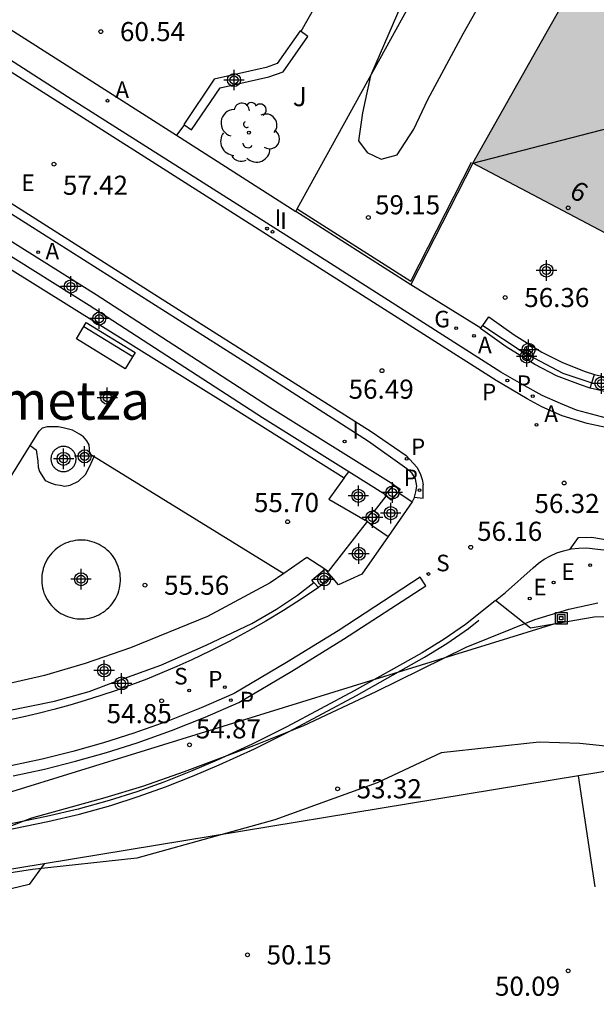
# Model space of a CAD drawing. Units: metres. Extents: x 582743 to 583098, y 4794539 to 4794791.
# Drawn here: x 582774 to 582797, y 4794593 to 4794631 of the extents above; entities that cross this region are included whole.
import ezdxf
from ezdxf.enums import TextEntityAlignment as Align

# ---------------------------------------------------------------- set-up
doc = ezdxf.new("R2010")
doc.units = ezdxf.units.M
doc.header["$MEASUREMENT"] = 0
for name, color, linetype in [('020204', 9, 'Continuous'), ('020308', 9, 'Continuous'), ('060106', 9, 'Continuous'), ('060108', 9, 'Continuous'), ('060113', 4, 'Continuous'), ('060117', 9, 'Continuous'), ('060119', 9, 'Continuous'), ('060124', 9, 'Continuous'), ('060130', 9, 'Continuous'), ('060145', 9, 'Continuous'), ('060147', 9, 'Continuous'), ('070105', 6, 'Continuous'), ('070106', 6, 'Continuous'), ('070108', 9, 'Continuous'), ('070110', 9, 'Continuous'), ('070117', 9, 'Continuous'), ('080109', 9, 'Continuous'), ('080202', 9, 'Continuous'), ('080304', 9, 'Continuous'), ('080308', 9, 'Continuous'), ('090202', 1, 'Continuous'), ('090216', 9, 'Continuous'), ('100105', 3, 'Continuous'), ('100106', 63, 'Continuous'), ('100107', 3, 'Continuous'), ('100202', 3, 'Continuous'), ('100302', 7, 'Continuous'), ('200205', 4, 'Continuous'), ('200305', 4, 'Continuous'), ('210203', 4, 'Continuous'), ('210204', 9, 'Continuous'), ('210205', 4, 'Continuous'), ('210303', 4, 'Continuous'), ('210304', 9, 'Continuous'), ('210305', 4, 'Continuous'), ('220104', 9, 'Continuous'), ('220205', 1, 'Continuous'), ('220207', 9, 'Continuous'), ('220305', 1, 'Continuous'), ('220307', 9, 'Continuous'), ('230204', 9, 'Continuous'), ('230304', 9, 'Continuous'), ('240205', 1, 'Continuous'), ('270204', 9, 'Continuous'), ('270304', 9, 'Continuous'), ('990501', 21, 'Continuous'), ('Centroides', 1, 'Continuous')]:
    doc.layers.add(name, color=color, linetype=linetype)
doc.layers.add('080111', color=7, linetype='Continuous', lineweight=30)
doc.styles.add('ARIAL', font='arial.ttf', dxfattribs={"height": 1})
doc.styles.add('ARIALI', font='ariali.ttf', dxfattribs={"height": 1})
doc.styles.add('ROMANS', font='romans__.ttf', dxfattribs={"height": 1})
doc.styles.get("Standard").update_dxf_attribs({"font": 'arial.ttf'})

# ---------------------------------------------------------------- blocks, each defined once
blk = doc.blocks.new('Centroide')
for points in [[(0, -0.402), (0, 0.402)], [(0.402, 0), (-0.402, 0)]]:
    blk.add_lwpolyline(points)
for radius in [0.256, 0.159]:
    blk.add_circle((0, 0), radius)
blk = doc.blocks.new('POSTEH')
for points in [[(-0.23, 0.23), (0.23, 0.23), (0.23, -0.23), (-0.23, -0.23), (-0.23, 0.23)], [(-0.145, 0.145), (0.145, 0.145), (0.145, -0.145), (-0.145, -0.145), (-0.145, 0.145)], [(-0.065, 0.065), (0.065, 0.065), (0.065, -0.065), (-0.065, -0.065), (-0.065, 0.065)]]:
    blk.add_lwpolyline(points)
blk = doc.blocks.new('BANCO')
blk.add_line((1.125, 0.1875), (-1.125, 0.1875))
blk.add_lwpolyline([(1.125, 0.75), (1.125, 0), (-1.125, 0), (-1.125, 0.75)], close=True)
blk = doc.blocks.new('ARBOL')
blk.add_circle((0, 0), 0.0587)
for centre, radius, start, end in [((0.097, 0.97), 0.21, 23.1565, 160.4665), ((-0.564, 0.381), 0.532, 92.28, 254.58), ((-0.28, 0.855), 0.3, 359.2878, 173.6078), ((0.438, 0.881), 0.24, 301.578, 139.328), ((-0.091, 0.321), 0.12, 119.14, 310.56), ((0.656, 0.288), 0.443, 319.8556, 114.7656), ((0.819, -0.249), 0.383, 235.5275, 62.0275), ((-0.556, -0.339), 0.555, 142.64, 266.54), ((-0.039, -0.384), 0.21, 189.64, 323.88), ((0.299, -0.624), 0.532, 224.67, 0.24), ((-0.301, -0.676), 0.45, 213.78, 295.32)]:
    blk.add_arc(centre, radius, start, end)
blk = doc.blocks.new('COTAPU')
blk.add_circle((0, 0), 0.075)
blk = doc.blocks.new('REGELE')
blk.add_circle((0, 0), 0.055)
blk = doc.blocks.new('PLUVI3')
blk.add_circle((0, 0), 0.055)
blk = doc.blocks.new('SANEA')
blk.add_circle((0, 0), 0.055)
blk = doc.blocks.new('PLUVI2')
blk.add_circle((0, 0), 0.055)
blk = doc.blocks.new('ABAS')
blk.add_circle((0, 0), 0.055)
blk = doc.blocks.new('REIND')
blk.add_circle((0, 0), 0.055)
blk = doc.blocks.new('RETEL')
blk.add_circle((0, 0), 0.055)
blk = doc.blocks.new('REGAS')
blk.add_circle((0, 0), 0.055)
blk = doc.blocks.new('REGALU')
blk.add_circle((0, 0), 0.055)
blk = doc.blocks.new('BloquePortal')
blk.add_circle((0, 0), 0.075)
at = {"flags": 5}
blk.add_attdef('INDICE', text='', height=0.75, dxfattribs=at).set_placement((0, 0), align=Align.MIDDLE_CENTER)

msp = doc.modelspace()

# ---------------------------------------------------------------- hatches: boundary and pattern name
at = {"layer": '990501'}
msp.add_hatch(color=256, dxfattribs=at).paths.add_polyline_path([(582804.887, 4794632.551), (582801.363, 4794634.463), (582797.839, 4794636.376), (582794.853, 4794631.095), (582791.867, 4794625.816), (582795.414, 4794623.947), (582798.961, 4794622.077), (582801.924, 4794627.314)], flags=0)

# ---------------------------------------------------------------- linework, layer by layer
at = {"layer": '060106', "flags": 128}
for points in [[(582784.972, 4794624.024), (582789.427, 4794621.182), (582791.808, 4794625.856)], [(582826.928, 4794609.777), (582824.417, 4794609.978), (582823.354, 4794609.895), (582818.75, 4794609.066), (582817.284, 4794608.905), (582809.953, 4794608.269), (582805.385, 4794608.164), (582799.552, 4794608.07), (582796.631, 4794608.007), (582794.13, 4794607.575), (582792.758, 4794608.663)]]:
    msp.add_lwpolyline(points, dxfattribs=at)
at = {"layer": '060108', "flags": 128}
for points in [[(582797.311, 4794615.758), (582795.927, 4794616.128), (582795.302, 4794616.381), (582794.587, 4794616.704), (582793.79, 4794617.138), (582792.959, 4794617.62), (582786.281, 4794621.873), (582776.138, 4794628.298), (582766.798, 4794634.302), (582758.282, 4794639.737), (582744.153, 4794648.666)], [(582744.153, 4794642.611), (582750.416, 4794638.624), (582760.663, 4794632.115), (582772.818, 4794624.413), (582783.016, 4794617.953), (582787.765, 4794614.909), (582789.27, 4794613.838), (582789.457, 4794613.661), (582789.605, 4794613.43), (582789.657, 4794613.141), (582789.619, 4794612.924), (582789.566, 4794612.708)], [(582780.525, 4794627.287), (582780.231, 4794626.905)], [(582789.566, 4794612.708), (582789.56, 4794612.681), (582789.489, 4794612.527)], [(582795.69, 4794610.675), (582795.72, 4794610.682), (582796.029, 4794610.718), (582796.339, 4794610.721), (582796.649, 4794610.691), (582797.245, 4794610.626), (582798.5, 4794610.399), (582799.285, 4794610.278), (582800.91, 4794610.046), (582802.837, 4794609.839), (582805.982, 4794609.612), (582809.041, 4794609.721), (582812.097, 4794609.886), (582816.367, 4794610.207), (582817.71, 4794610.332), (582819.228, 4794610.571), (582823.182, 4794611.241), (582823.763, 4794611.234), (582824.34, 4794611.169), (582824.853, 4794611.061), (582825.354, 4794610.906), (582826.311, 4794610.256), (582826.928, 4794609.777)], [(582792.758, 4794608.663), (582793.151, 4794608.976), (582794.233, 4794609.945), (582794.442, 4794610.122), (582794.667, 4794610.279), (582794.907, 4794610.414), (582795.157, 4794610.525), (582795.418, 4794610.613), (582795.69, 4794610.675)], [(582792.737, 4794608.646), (582792.758, 4794608.663)]]:
    msp.add_lwpolyline(points, dxfattribs=at)
at = {"layer": '060113', "flags": 128}
for points in [[(582797.563, 4794615.342), (582796.351, 4794615.6), (582795.367, 4794615.904), (582794.569, 4794616.249), (582793.993, 4794616.57), (582792.784, 4794617.283), (582787.101, 4794620.894), (582780.286, 4794625.223), (582772.147, 4794630.391), (582762.559, 4794636.46), (582754.577, 4794641.516), (582746.966, 4794646.355), (582744.153, 4794648.13)], [(582744.153, 4794643.015), (582744.772, 4794642.627), (582753.034, 4794637.362), (582762.409, 4794631.384), (582771.325, 4794625.776), (582780.637, 4794619.868), (582787.878, 4794615.287), (582789.251, 4794614.352)], [(582789.251, 4794614.352), (582789.666, 4794613.89), (582789.797, 4794613.646), (582789.878, 4794613.405), (582789.915, 4794613.19)], [(582789.566, 4794612.708), (582789.92, 4794612.672), (582789.915, 4794613.19)], [(582795.69, 4794610.675), (582796.015, 4794611.131), (582796.53, 4794611.138), (582797.209, 4794611.022), (582798.462, 4794610.808), (582799.656, 4794610.624), (582800.956, 4794610.438), (582802.869, 4794610.232), (582805.986, 4794610.007), (582809.019, 4794610.116), (582812.068, 4794610.28), (582816.33, 4794610.601), (582817.656, 4794610.725), (582819.16, 4794610.961), (582823.147, 4794611.637), (582823.784, 4794611.629), (582824.409, 4794611.559), (582825.517, 4794611.271), (582826.542, 4794610.575), (582827.169, 4794610.088)], [(582773.822, 4794601.787), (582775.049, 4794602.051), (582776.273, 4794602.356), (582777.487, 4794602.7), (582778.689, 4794603.081), (582780.033, 4794603.558), (582781.359, 4794604.083), (582782.681, 4794604.662), (582784.754, 4794605.886), (582786.788, 4794607.138), (582790.02, 4794609.24), (582789.802, 4794609.575), (582786.574, 4794607.476), (582784.548, 4794606.228), (582782.499, 4794605.018), (582781.205, 4794604.452), (582779.893, 4794603.933), (582778.562, 4794603.46), (582777.372, 4794603.083), (582776.17, 4794602.743), (582774.959, 4794602.441), (582773.738, 4794602.178)]]:
    msp.add_lwpolyline(points, dxfattribs=at)
at = {"layer": '060117', "flags": 128}
msp.add_lwpolyline([(582787.877, 4794611.624), (582788.543, 4794611.174)], dxfattribs=at)
at = {"layer": '060119', "flags": 128}
msp.add_lwpolyline([(582744.152, 4794593.485), (582744.337, 4794593.515), (582755.278, 4794595.305), (582757.254, 4794595.751), (582758.192, 4794596.056), (582759.403, 4794596.518), (582760.096, 4794596.792), (582760.856, 4794597.054), (582762.5, 4794597.375), (582767.485, 4794598.406), (582775.178, 4794599.989), (582776.421, 4794600.284), (582777.652, 4794600.626), (582778.735, 4794600.969), (582779.806, 4794601.35), (582780.864, 4794601.766), (582781.905, 4794602.218), (582783.292, 4794602.846), (582784.658, 4794603.522), (582787.3, 4794604.94), (582789.972, 4794606.433), (582790.847, 4794606.97), (582791.693, 4794607.557), (582792.106, 4794607.886)], dxfattribs=at)
at = {"layer": '060124', "flags": 128}
for points in [[(582786.816, 4794613.474), (582786.214, 4794612.639), (582787.644, 4794611.813)], [(582788.917, 4794612.909), (582789.489, 4794612.527)]]:
    msp.add_lwpolyline(points, dxfattribs=at)
at = {"layer": '060130', "flags": 128}
for points in [[(582776.829, 4794614.407), (582776.807, 4794614.764), (582776.715, 4794614.919), (582776.587, 4794615.081), (582776.429, 4794615.186), (582776.156, 4794615.337), (582775.786, 4794615.425), (582775.584, 4794615.472), (582775.38, 4794615.476), (582775.161, 4794615.466), (582774.964, 4794615.419), (582774.845, 4794615.298)], [(582789.489, 4794612.527), (582788.543, 4794611.174)], [(582788.543, 4794611.174), (582787.503, 4794609.686), (582786.589, 4794609.273), (582786.317, 4794609.599)], [(582775.037, 4794598.33), (582774.452, 4794597.519), (582773.746, 4794597.351), (582773.064, 4794597.199), (582771.68, 4794596.682), (582770.545, 4794596.396), (582769.293, 4794596.176), (582767.412, 4794596.079), (582765.389, 4794595.993), (582764.071, 4794595.648), (582763.052, 4794595.194), (582763.551, 4794593.116), (582764.625, 4794589.273), (582764.912, 4794587.83), (582763.532, 4794584.939), (582763.327, 4794584.593)]]:
    msp.add_lwpolyline(points, dxfattribs=at)
at = {"layer": '060145', "flags": 128}
msp.add_lwpolyline([(582796.669, 4794597.433), (582796.016, 4794601.778)], dxfattribs=at)
at = {"layer": '060147', "flags": 128}
msp.add_lwpolyline([(582792.737, 4794608.646), (582791.574, 4794607.717), (582790.737, 4794607.138), (582789.871, 4794606.605), (582787.204, 4794605.115), (582784.567, 4794603.699), (582783.206, 4794603.027), (582781.824, 4794602.4), (582780.787, 4794601.951), (582779.736, 4794601.537), (582778.672, 4794601.159), (582777.595, 4794600.818), (582776.371, 4794600.478), (582775.135, 4794600.185), (582767.444, 4794598.602), (582762.46, 4794597.571), (582760.804, 4794597.248), (582760.026, 4794596.98), (582759.33, 4794596.704), (582758.125, 4794596.245), (582757.201, 4794595.944), (582755.239, 4794595.501), (582750.568, 4794594.737)], dxfattribs=at)
at = {"layer": '070105', "flags": 128}
for points in [[(582784.972, 4794624.024), (582793.019, 4794638.593)], [(582769.369, 4794633.834), (582780.231, 4794626.905)], [(582788.759, 4794613.191), (582783.878, 4794616.24), (582777.076, 4794620.645), (582769.967, 4794625.1), (582763.705, 4794629.037)], [(582780.231, 4794626.905), (582784.913, 4794623.919)], [(582786.993, 4794613.705), (582783.61, 4794615.818), (582776.807, 4794620.223), (582769.701, 4794624.677), (582767.84, 4794625.882)], [(582791.867, 4794625.816), (582789.437, 4794621.052)], [(582767.585, 4794625.469), (582782.087, 4794616.435), (582786.816, 4794613.474)], [(582784.913, 4794623.919), (582784.972, 4794624.024)], [(582789.437, 4794621.052), (582789.43, 4794621.038), (582784.913, 4794623.919)], [(582792.254, 4794619.448), (582792.493, 4794619.786), (582793.49, 4794619.078), (582794.576, 4794618.404), (582795.377, 4794617.991), (582796.276, 4794617.644), (582796.642, 4794617.526)], [(582796.469, 4794616.99), (582796.088, 4794617.113), (582795.146, 4794617.476), (582794.297, 4794617.914), (582793.178, 4794618.609), (582792.167, 4794619.326), (582792.183, 4794619.349)], [(582792.183, 4794619.349), (582792.254, 4794619.448)], [(582776.216, 4794613.946), (582776.232, 4794613.973), (582776.246, 4794614), (582776.258, 4794614.029), (582776.268, 4794614.058), (582776.277, 4794614.088), (582776.284, 4794614.118), (582776.288, 4794614.149), (582776.291, 4794614.179), (582776.292, 4794614.21), (582776.291, 4794614.241), (582776.288, 4794614.272), (582776.283, 4794614.303), (582776.276, 4794614.333), (582776.267, 4794614.363), (582776.257, 4794614.392), (582776.244, 4794614.42), (582776.23, 4794614.448), (582776.214, 4794614.474), (582776.197, 4794614.5), (582776.178, 4794614.524), (582776.157, 4794614.548), (582776.135, 4794614.569), (582776.112, 4794614.59), (582776.088, 4794614.609), (582776.062, 4794614.626), (582776.035, 4794614.642), (582776.008, 4794614.656), (582775.979, 4794614.668), (582775.95, 4794614.678), (582775.92, 4794614.687), (582775.89, 4794614.694), (582775.859, 4794614.698), (582775.829, 4794614.701), (582775.798, 4794614.702), (582775.767, 4794614.701), (582775.736, 4794614.698), (582775.705, 4794614.693), (582775.675, 4794614.686), (582775.645, 4794614.677), (582775.616, 4794614.667), (582775.588, 4794614.655), (582775.56, 4794614.64), (582775.534, 4794614.625), (582775.508, 4794614.607), (582775.484, 4794614.588), (582775.46, 4794614.567), (582775.439, 4794614.545), (582775.418, 4794614.522), (582775.399, 4794614.498), (582775.382, 4794614.472), (582775.366, 4794614.445), (582775.352, 4794614.418), (582775.34, 4794614.389), (582775.33, 4794614.36), (582775.321, 4794614.33), (582775.314, 4794614.3), (582775.31, 4794614.269), (582775.307, 4794614.239), (582775.306, 4794614.208), (582775.307, 4794614.177), (582775.31, 4794614.146), (582775.315, 4794614.115), (582775.322, 4794614.085), (582775.331, 4794614.055), (582775.341, 4794614.026), (582775.354, 4794613.998), (582775.368, 4794613.97), (582775.384, 4794613.944), (582775.401, 4794613.918), (582775.42, 4794613.894), (582775.441, 4794613.87), (582775.463, 4794613.849), (582775.486, 4794613.828), (582775.51, 4794613.809), (582775.536, 4794613.792), (582775.563, 4794613.776), (582775.59, 4794613.762), (582775.619, 4794613.75), (582775.648, 4794613.74), (582775.678, 4794613.731), (582775.708, 4794613.724), (582775.739, 4794613.72), (582775.769, 4794613.717), (582775.8, 4794613.716), (582775.831, 4794613.717), (582775.862, 4794613.72), (582775.893, 4794613.725), (582775.923, 4794613.732), (582775.953, 4794613.741), (582775.982, 4794613.751), (582776.01, 4794613.763), (582776.038, 4794613.778), (582776.064, 4794613.793), (582776.09, 4794613.811), (582776.114, 4794613.83), (582776.138, 4794613.851), (582776.159, 4794613.873), (582776.18, 4794613.896), (582776.199, 4794613.92), (582776.216, 4794613.946)], [(582786.816, 4794613.474), (582786.993, 4794613.705)], [(582788.443, 4794612.8), (582786.993, 4794613.705)], [(582785.805, 4794609.166), (582785.126, 4794608.709), (582784.435, 4794608.268), (582783.734, 4794607.845), (582783.022, 4794607.439), (582782.301, 4794607.051), (582781.571, 4794606.681), (582780.831, 4794606.329), (582780.248, 4794606.068), (582779.66, 4794605.817), (582779.068, 4794605.579), (582778.471, 4794605.351), (582777.869, 4794605.135), (582777.264, 4794604.931), (582776.655, 4794604.739), (582776.042, 4794604.558), (582775.426, 4794604.39), (582774.806, 4794604.233), (582774.184, 4794604.088), (582773.559, 4794603.956), (582760.598, 4794601.267)], [(582799.769, 4794602.395), (582796.016, 4794601.778)], [(582796.016, 4794601.778), (582775.037, 4794598.33)], [(582775.037, 4794598.33), (582761.99, 4794596.186)]]:
    msp.add_lwpolyline(points, dxfattribs=at)
at = {"layer": '070106', "flags": 128}
for points in [[(582789.437, 4794621.052), (582792.183, 4794619.349)], [(582796.534, 4794617.193), (582796.642, 4794617.526)], [(582796.642, 4794617.526), (582797.332, 4794617.367), (582797.327, 4794617.345)], [(582796.469, 4794616.99), (582796.534, 4794617.193)], [(582797.215, 4794616.815), (582796.469, 4794616.99)], [(582788.003, 4794612.168), (582788.462, 4794612.748)], [(582787.718, 4794611.753), (582786.186, 4794609.803)]]:
    msp.add_lwpolyline(points, dxfattribs=at)
at = {"layer": '070108', "flags": 128}
for points in [[(582792.254, 4794619.448), (582793.836, 4794618.398), (582795.402, 4794617.574), (582796.534, 4794617.193)], [(582760.473, 4794601.649), (582765.049, 4794602.61), (582775.452, 4794604.712), (582776.801, 4794605.094), (582777.84, 4794605.48), (582779.625, 4794606.12), (582781.4, 4794606.905), (582783.194, 4794607.754), (582784.155, 4794608.323), (582784.983, 4794608.866), (582785.629, 4794609.368)]]:
    msp.add_lwpolyline(points, dxfattribs=at)
at = {"layer": '070110', "flags": 128}
for points in [[(582785.629, 4794609.368), (582785.547, 4794609.461), (582786.054, 4794609.89)], [(582786.054, 4794609.89), (582786.059, 4794609.894)], [(582786.059, 4794609.894), (582786.074, 4794609.877)], [(582786.317, 4794609.599), (582785.805, 4794609.166)], [(582786.074, 4794609.877), (582786.317, 4794609.599)], [(582785.805, 4794609.166), (582785.629, 4794609.368)]]:
    msp.add_lwpolyline(points, dxfattribs=at)
at = {"layer": '070117', "flags": 128}
for points in [[(582788.443, 4794612.8), (582788.759, 4794613.191)], [(582788.759, 4794613.191), (582789.016, 4794613.031), (582788.917, 4794612.909)], [(582788.462, 4794612.748), (582788.425, 4794612.778), (582788.443, 4794612.8)], [(582788.917, 4794612.909), (582788.658, 4794612.59), (582788.462, 4794612.748)], [(582787.644, 4794611.813), (582787.96, 4794612.203)], [(582787.96, 4794612.203), (582788.003, 4794612.168)], [(582787.718, 4794611.753), (582787.644, 4794611.813)], [(582788.003, 4794612.168), (582788.193, 4794612.015), (582787.877, 4794611.624)], [(582787.877, 4794611.624), (582787.718, 4794611.753)]]:
    msp.add_lwpolyline(points, dxfattribs=at)
at = {"layer": '080109', "flags": 128}
msp.add_lwpolyline([(582791.867, 4794625.816), (582797.279, 4794627.21)], dxfattribs=at)
at = {"layer": '080111', "flags": 128}
for points in [[(582791.867, 4794625.816), (582794.853, 4794631.095), (582797.839, 4794636.376)], [(582798.961, 4794622.077), (582795.414, 4794623.947), (582791.867, 4794625.816)]]:
    msp.add_lwpolyline(points, dxfattribs=at)
at = {"layer": '100105', "flags": 128}
for points in [[(582785.121, 4794630.991), (582790.209, 4794639.933)], [(582774.497, 4794614.737), (582774.845, 4794615.298)], [(582770.087, 4794607.643), (582774.497, 4794614.737)], [(582774.497, 4794614.737), (582774.722, 4794614.572), (582774.793, 4794614.12), (582774.81, 4794613.894), (582774.857, 4794613.718), (582775.083, 4794613.372), (582775.293, 4794613.273), (582775.466, 4794613.211), (582775.662, 4794613.178), (582775.85, 4794613.138), (582776.062, 4794613.178), (582776.393, 4794613.339), (582776.66, 4794613.595), (582776.819, 4794613.905), (582777.001, 4794614.301)], [(582776.829, 4794614.407), (582777.001, 4794614.301)], [(582777.001, 4794614.301), (582784.441, 4794609.718)], [(582786.054, 4794609.89), (582785.353, 4794610.35), (582784.441, 4794609.718)], [(582784.441, 4794609.718), (582783.911, 4794609.35), (582781.456, 4794608.031), (582778.427, 4794606.803), (582776.647, 4794606.191), (582775.057, 4794605.723), (582772.87, 4794605.217), (582771.04, 4794604.817), (582767.112, 4794603.982), (582760.954, 4794602.793), (582760.289, 4794601.599)], [(582786.186, 4794609.803), (582786.074, 4794609.877)]]:
    msp.add_lwpolyline(points, dxfattribs=at)
at = {"layer": '100106', "color": 63, "flags": 128}
for points in [[(582791.318, 4794639.452), (582791.019, 4794637.084), (582790.382, 4794635.279), (582788.911, 4794631.686), (582787.852, 4794629.237), (582787.534, 4794627.779), (582787.382, 4794626.687), (582787.72, 4794626.223), (582788.268, 4794625.963), (582788.89, 4794626.139), (582789.554, 4794627.148), (582790.098, 4794628.31), (582791.487, 4794630.886), (582792.169, 4794632.086), (582792.637, 4794632.799), (582793.851, 4794634.873), (582796.25, 4794637.993), (582798.197, 4794641.052)], [(582773.185, 4794599.61), (582774.559, 4794600.143), (582777.439, 4794600.933), (582778.914, 4794601.385), (582780.543, 4794601.949), (582783.271, 4794602.975), (582785.232, 4794603.759), (582788.076, 4794605.086), (582791.602, 4794606.825), (582794.297, 4794607.912), (582795.629, 4794608.318), (582796.773, 4794608.564)], [(582797.453, 4794602.911), (582796.064, 4794603.05), (582794.473, 4794603.102), (582790.616, 4794602.689), (582788.108, 4794601.513), (582784.094, 4794600.054), (582778.683, 4794598.559), (582774.577, 4794598.108), (582765.002, 4794596.638)]]:
    msp.add_lwpolyline(points, dxfattribs=at)
at = {"layer": '100107', "flags": 128}
for points in [[(582785.392, 4794630.782), (582785.085, 4794630.999), (582784.179, 4794629.713), (582783.749, 4794629.563), (582781.717, 4794629.104), (582780.517, 4794627.33), (582780.829, 4794627.119), (582781.945, 4794628.77)], [(582781.945, 4794628.77), (582783.853, 4794629.2), (582784.417, 4794629.397), (582785.392, 4794630.782)], [(582777.763, 4794608.606), (582777.815, 4794608.688), (582777.863, 4794608.773), (582777.905, 4794608.86), (582777.941, 4794608.95), (582777.971, 4794609.043), (582777.996, 4794609.137), (582778.015, 4794609.232), (582778.027, 4794609.328), (582778.034, 4794609.425), (582778.035, 4794609.522), (582778.029, 4794609.619), (582778.017, 4794609.716), (582778, 4794609.811), (582777.976, 4794609.905), (582777.947, 4794609.998), (582777.911, 4794610.088), (582777.87, 4794610.176), (582777.824, 4794610.262), (582777.772, 4794610.344), (582777.716, 4794610.423), (582777.654, 4794610.498), (582777.588, 4794610.569), (582777.518, 4794610.636), (582777.443, 4794610.698), (582777.365, 4794610.756), (582777.283, 4794610.809), (582777.198, 4794610.856), (582777.111, 4794610.898), (582777.021, 4794610.934), (582776.928, 4794610.964), (582776.834, 4794610.989), (582776.739, 4794611.008), (582776.643, 4794611.02), (582776.546, 4794611.027), (582776.449, 4794611.028), (582776.352, 4794611.022), (582776.255, 4794611.01), (582776.16, 4794610.993), (582776.066, 4794610.969), (582775.973, 4794610.94), (582775.883, 4794610.904), (582775.795, 4794610.863), (582775.709, 4794610.817), (582775.627, 4794610.765), (582775.548, 4794610.709), (582775.473, 4794610.647), (582775.402, 4794610.581), (582775.335, 4794610.511), (582775.273, 4794610.436), (582775.215, 4794610.358), (582775.163, 4794610.276), (582775.115, 4794610.191), (582775.073, 4794610.104), (582775.037, 4794610.014), (582775.007, 4794609.921), (582774.982, 4794609.827), (582774.963, 4794609.732), (582774.951, 4794609.636), (582774.944, 4794609.539), (582774.943, 4794609.442), (582774.949, 4794609.345), (582774.961, 4794609.248), (582774.978, 4794609.153), (582775.002, 4794609.059), (582775.031, 4794608.966), (582775.067, 4794608.876), (582775.108, 4794608.788), (582775.154, 4794608.702), (582775.206, 4794608.62), (582775.262, 4794608.541), (582775.324, 4794608.466), (582775.39, 4794608.395), (582775.46, 4794608.328), (582775.535, 4794608.266), (582775.613, 4794608.208), (582775.695, 4794608.155), (582775.78, 4794608.108), (582775.867, 4794608.066), (582775.957, 4794608.03), (582776.05, 4794608), (582776.144, 4794607.975), (582776.239, 4794607.956), (582776.335, 4794607.944), (582776.432, 4794607.937), (582776.529, 4794607.936), (582776.626, 4794607.942), (582776.723, 4794607.954), (582776.818, 4794607.971), (582776.912, 4794607.995), (582777.005, 4794608.024), (582777.095, 4794608.06), (582777.183, 4794608.101), (582777.269, 4794608.147), (582777.351, 4794608.199), (582777.43, 4794608.255), (582777.505, 4794608.317), (582777.576, 4794608.383), (582777.643, 4794608.453), (582777.705, 4794608.528), (582777.763, 4794608.606)]]:
    msp.add_lwpolyline(points, dxfattribs=at)
at = {"layer": '220104', "flags": 128}
msp.add_lwpolyline([(582795.258, 4794607.799), (582760.041, 4794596.924), (582744.152, 4794596.086)], dxfattribs=at)

# ---------------------------------------------------------------- block references
at = {"layer": '020204', "rotation": 359.9987685839998}
for p in [(582777.265, 4794630.97, 60.54), (582775.423, 4794625.771, 57.422), (582787.764, 4794623.677, 59.15), (582793.131, 4794620.541, 56.358), (582788.299, 4794617.672, 56.489), (582795.447, 4794613.266, 56.321), (582784.596, 4794611.748, 55.699), (582791.782, 4794610.748, 56.158), (582778.997, 4794609.259, 55.556), (582779.651, 4794604.724, 54.849), (582780.745, 4794603.002, 54.871), (582786.556, 4794601.276, 53.315), (582783.019, 4794594.762, 50.146), (582795.606, 4794594.137, 50.091)]:
    msp.add_blockref('COTAPU', p, dxfattribs=at)
at = {"layer": '080202', "rotation": 359.9987685839998}
msp.add_blockref('BloquePortal', (582795.606, 4794624.057), dxfattribs=at)
at = {"layer": '090202', "rotation": 148.6871686039145}
msp.add_blockref('BANCO', (582777.654, 4794618.975), dxfattribs=at)
at = {"layer": '090216', "rotation": 359.9987685839998}
msp.add_blockref('POSTEH', (582795.335, 4794607.963), dxfattribs=at)
at = {"layer": '100202', "rotation": 359.9987685839998}
msp.add_blockref('ARBOL', (582783.077, 4794627.008), dxfattribs=at)
at = {"layer": '200205', "rotation": 359.9987685839998}
for p in [(582777.526, 4794628.26, 57.62), (582774.807, 4794622.323, 57.467), (582791.91, 4794619.042, 56.544), (582794.362, 4794615.548, 56.471)]:
    msp.add_blockref('ABAS', p, dxfattribs=at)
at = {"layer": '210203', "rotation": 359.9987685839998}
msp.add_blockref('PLUVI2', (582782.13, 4794605.26, 55.107), dxfattribs=at)
at = {"layer": '210204', "rotation": 359.9987685839998}
for p in [(582790.119, 4794609.699, 55.954), (582780.734, 4794605.13, 54.972)]:
    msp.add_blockref('SANEA', p, dxfattribs=at)
at = {"layer": '210205', "rotation": 359.9987685839998}
for p in [(582793.219, 4794617.285, 56.367), (582794.213, 4794616.673, 56.393), (582789.267, 4794614.213, 56.317), (582789.773, 4794612.984, 56.217), (582782.367, 4794604.75, 55.08)]:
    msp.add_blockref('PLUVI3', p, dxfattribs=at)
at = {"layer": '220205', "rotation": 359.9987685839998}
msp.add_blockref('REGELE', (582795.034, 4794609.362, 56.473), dxfattribs=at)
at = {"layer": '220207', "rotation": 359.9987685839998}
msp.add_blockref('REGALU', (582794.096, 4794608.739, 56.381), dxfattribs=at)
at = {"layer": '230204', "rotation": 359.9987685839998}
msp.add_blockref('REGAS', (582791.208, 4794619.341, 56.561), dxfattribs=at)
at = {"layer": '240205', "rotation": 359.9987685839998}
msp.add_blockref('RETEL', (582796.473, 4794610.048, 56.522), dxfattribs=at)
at = {"layer": '270204', "rotation": 359.9987685839998}
for p in [(582783.786, 4794623.244, 56.944), (582783.998, 4794623.122, 56.931), (582786.833, 4794614.899, 56.599)]:
    msp.add_blockref('REIND', p, dxfattribs=at)
at = {"layer": 'Centroides', "rotation": 359.9987685839998}
for p in [(582782.491, 4794629.071), (582794.753, 4794621.602), (582776.084, 4794620.973), (582777.205, 4794619.713), (582794.052, 4794618.493), (582793.978, 4794618.223), (582796.913, 4794617.173), (582777.518, 4794616.614), (582775.803, 4794614.214), (582776.628, 4794614.314), (582787.372, 4794612.764), (582788.708, 4794612.894), (582787.925, 4794611.914), (582788.642, 4794612.084), (582787.389, 4794610.495), (582776.488, 4794609.495), (582786.028, 4794609.485), (582777.395, 4794605.916), (582778.079, 4794605.406)]:
    msp.add_blockref('Centroide', p, dxfattribs=at)

# ---------------------------------------------------------------- texts
at = {"layer": '020308', "style": 'ARIAL'}
for s, p in [('60.54', (582778.015, 4794630.595)), ('57.42', (582775.776, 4794624.569)), ('59.15', (582788.025, 4794623.805)), ('56.36', (582793.881, 4794620.166)), ('56.49', (582786.988, 4794616.572)), ('55.70', (582783.274, 4794612.126)), ('56.32', (582794.283, 4794612.09)), ('56.16', (582792.032, 4794610.998)), ('55.56', (582779.747, 4794608.884)), ('54.85', (582777.492, 4794603.847)), ('54.87', (582780.995, 4794603.252)), ('53.32', (582787.306, 4794600.901)), ('50.15', (582783.769, 4794594.387)), ('50.09', (582792.733, 4794593.158))]:
    msp.add_text(s, height=0.75, rotation=359.9988, dxfattribs=at).set_placement(p)
at = {"layer": '080304', "style": 'ARIALI'}
msp.add_text('Gure Ametza', height=1.5, dxfattribs=at).set_placement((582766.988, 4794615.752))
at = {"layer": '080308', "style": 'ARIALI'}
msp.add_text('6', height=0.75, rotation=330.4988, dxfattribs=at).set_placement((582795.601, 4794624.513))
at = {"layer": '100302', "style": 'ARIAL'}
msp.add_text('J', height=0.75, rotation=359.9988, dxfattribs=at).set_placement((582784.801, 4794628.044))
at = {"layer": '200305', "style": 'ROMANS'}
for p in [(582777.832, 4794628.366), (582775.091, 4794622.036), (582792.067, 4794618.358), (582794.669, 4794615.66)]:
    msp.add_text('A', height=0.65, rotation=359.9988, dxfattribs=at).set_placement(p)
at = {"layer": '210303', "style": 'ROMANS'}
msp.add_text('P', height=0.65, rotation=359.9988, dxfattribs=at).set_placement((582781.477, 4794605.25))
at = {"layer": '210304', "style": 'ROMANS'}
for p in [(582790.425, 4794609.805), (582780.142, 4794605.368)]:
    msp.add_text('S', height=0.65, rotation=359.9988, dxfattribs=at).set_placement(p)
at = {"layer": '210305', "style": 'ROMANS'}
for p in [(582793.589, 4794616.837), (582792.221, 4794616.511), (582789.433, 4794614.361), (582789.149, 4794613.149), (582782.715, 4794604.429)]:
    msp.add_text('P', height=0.65, rotation=359.9988, dxfattribs=at).set_placement(p)
at = {"layer": '220305', "style": 'ROMANS'}
for p in [(582774.146, 4794624.719), (582795.34, 4794609.468)]:
    msp.add_text('E', height=0.65, rotation=359.9988, dxfattribs=at).set_placement(p)
at = {"layer": '220307', "style": 'ROMANS'}
msp.add_text('E', height=0.65, rotation=359.9988, dxfattribs=at).set_placement((582794.242, 4794608.861))
at = {"layer": '230304', "style": 'ROMANS'}
msp.add_text('G', height=0.65, rotation=359.9988, dxfattribs=at).set_placement((582790.351, 4794619.372))
at = {"layer": '270304', "style": 'ROMANS'}
for p in [(582784.092, 4794623.35), (582784.304, 4794623.228), (582787.139, 4794615.005)]:
    msp.add_text('I', height=0.65, rotation=359.9988, dxfattribs=at).set_placement(p)

doc.saveas('drawing.dxf')
